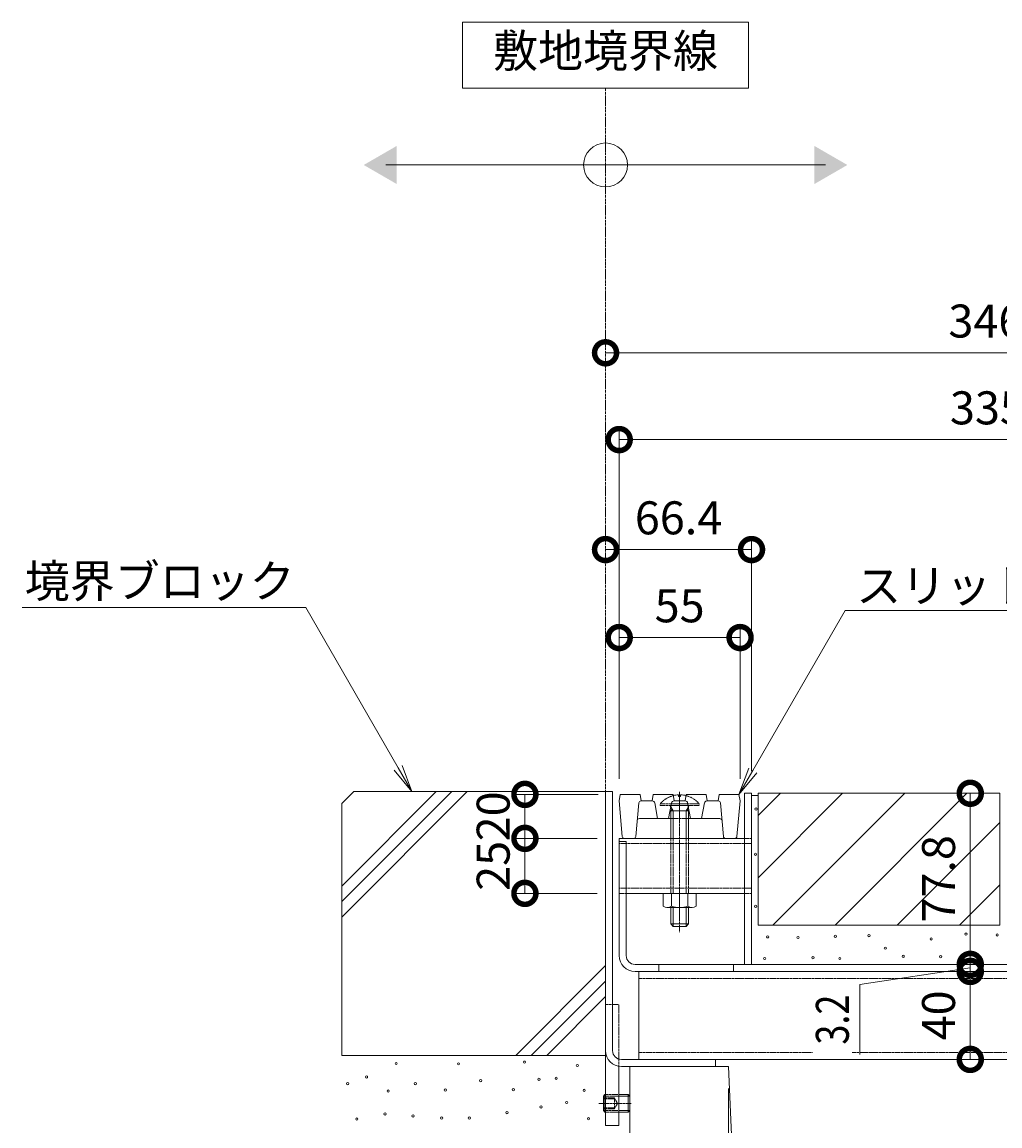
# Model space of a CAD drawing. Extents: x 633 to 3613, y 373 to 2145.
# Drawn here: x 2717 to 3162, y 725 to 1227 of the extents above; entities that cross this region are included whole.
import ezdxf
from ezdxf import colors
from ezdxf.entities.mleader import LeaderData, LeaderLine
from ezdxf.math import Vec2, Vec3

# ---------------------------------------------------------------- set-up
doc = ezdxf.new("R2010")
doc.units = 0
doc.header["$LTSCALE"] = 0.2
for name, pattern in [('2点鎖線（断面）', [6.773333, 3.386667, -0.846667, 0.423333, -0.846667, 0.423333, -0.846667]), ('中心線（短）', [6.773333, 4.233333, -0.846667, 0.846667, -0.846667]), ('点線（標準）', [1.693333, 0.846667, -0.846667])]:
    doc.linetypes.add(name, pattern=pattern)
doc.layers.get('0').update_dxf_attribs({"lineweight": 9})
doc.layers.get('Defpoints').update_dxf_attribs({"lineweight": 9})
for name, color, linetype, lineweight in [('アンカー', 7, 'Continuous', 9), ('スリット蓋', 3, 'Continuous', 9), ('トラス小ねじ', 7, 'Continuous', 9), ('モルタル', 7, 'Continuous', 9), ('六角穴付止めねじ', 2, 'Continuous', 9), ('受枠', 7, 'Continuous', 9), ('寸法', 7, 'Continuous', 9), ('引出線', 7, 'Continuous', 9), ('敷地境界線', 7, 'Continuous', 9), ('舗装材', 2, 'Continuous', 9), ('蓋本体', 7, 'Continuous', 9), ('角パイプ（蓋受け）', 7, 'Continuous', 9), ('角パイプ（補強梁）', 7, 'Continuous', 9), ('躯体', 2, 'Continuous', 9), ('Ｕ字溝', 6, 'Continuous', 9)]:
    doc.layers.add(name, color=color, linetype=linetype, lineweight=lineweight)
doc.styles.add('(K)MSゴシック', font='txt')
doc.styles.add('文字_異尺度_H3.0', font='txt', dxfattribs={"height": 3})
doc.dimstyles.new('KAD-1', dxfattribs={"dimtxt": 3, "dimasz": 4, "dimexe": 1, "dimexo": 2, "dimgap": 1, "dimtad": 1, "dimdec": 1, "dimdsep": 46, "dimtxsty": '(K)MSゴシック', "dimblk": 'DOTSMALL', "dimcen": 0, "dimclrd": 7, "dimclre": 256, "dimclrt": 2, "dimadec": 0, "dimazin": 0, "dimtfac": 1, "dimtdec": 1, "dimtmove": 0, "dimatfit": 3, "dimldrblk": 'DOTSMALL', "dimfxl": 1, "dimtfill": 1, "dimlwd": -1, "dimlwe": -1, "dimarcsym": 0})

# ---------------------------------------------------------------- blocks, each defined once
blk = doc.blocks.new('_Open')
at = {"color": 0, "linetype": 'ByBlock', "lineweight": -2}
for p, q in [((-1, 0.167), (0, 0)), ((-1, -0.167), (0, 0)), ((0, 0), (-1, 0))]:
    blk.add_line(p, q, dxfattribs=at)
blk = doc.blocks.new('_DotSmall')
at = {"color": 0, "linetype": 'ByBlock', "const_width": 0.5}
blk.add_lwpolyline([(-0.0625, 0, 1), (0.0625, 0, 1)], format="xyb", close=True, dxfattribs=at)
blk = doc.blocks.new('*D10')
at = {"layer": 'Defpoints', "color": 0, "linetype": 'Continuous', "lineweight": 9, "transparency": 16777216}
for p in [(2982.45, 1076.18), (3328.45, 1076.18), (3328.45, 876.71)]:
    blk.add_point(p, dxfattribs=at)
at = {"layer": '寸法', "transparency": 16777216}
for p, q in [((2982.45, 1086.18), (2982.45, 1081.18)), ((3328.45, 886.71), (3328.45, 1081.18))]:
    blk.add_line(p, q, dxfattribs=at)
at = {"layer": '寸法', "color": 7, "transparency": 16777216}
blk.add_line((2982.45, 1076.18), (3328.45, 1076.18), dxfattribs=at)
at = {"layer": '寸法', "color": 7, "linetype": 'Continuous', "transparency": 16777216, "xscale": 20, "yscale": 20, "zscale": 20, "rotation": 180}
blk.add_blockref('_DotSmall', (2982.45, 1076.18), dxfattribs=at)
at = {"layer": '寸法', "color": 7, "linetype": 'Continuous', "transparency": 16777216, "xscale": 20, "yscale": 20, "zscale": 20}
blk.add_blockref('_DotSmall', (3328.45, 1076.18), dxfattribs=at)
at = {"layer": '寸法', "color": 2, "linetype": 'Continuous', "lineweight": 9, "transparency": 16777216, "insert": (3155.45, 1088.68), "char_height": 15, "attachment_point": 5, "style": '(K)MSゴシック', "bg_fill": 3, "box_fill_scale": 1.1, "bg_fill_color": 256, "bg_fill_true_color": 13158600, "bg_fill_transparency": 0}
blk.add_mtext('346', dxfattribs=at)
blk = doc.blocks.new('*D11')
at = {"layer": 'Defpoints', "color": 0, "linetype": 'Continuous', "lineweight": 9, "transparency": 16777216}
for p in [(3323.65, 1036.71), (3323.65, 875.91), (2988.65, 872.41)]:
    blk.add_point(p, dxfattribs=at)
at = {"layer": '寸法', "transparency": 16777216}
for p, q in [((2988.65, 882.41), (2988.65, 1041.71)), ((3323.65, 885.91), (3323.65, 1041.71))]:
    blk.add_line(p, q, dxfattribs=at)
at = {"layer": '寸法', "color": 7, "transparency": 16777216}
blk.add_line((2988.65, 1036.71), (3323.65, 1036.71), dxfattribs=at)
at = {"layer": '寸法', "color": 7, "linetype": 'Continuous', "transparency": 16777216, "xscale": 20, "yscale": 20, "zscale": 20, "rotation": 180}
blk.add_blockref('_DotSmall', (2988.65, 1036.71), dxfattribs=at)
at = {"layer": '寸法', "color": 7, "linetype": 'Continuous', "transparency": 16777216, "xscale": 20, "yscale": 20, "zscale": 20}
blk.add_blockref('_DotSmall', (3323.65, 1036.71), dxfattribs=at)
at = {"layer": '寸法', "color": 2, "linetype": 'Continuous', "lineweight": 9, "transparency": 16777216, "insert": (3156.15, 1049.21), "char_height": 15, "attachment_point": 5, "style": '(K)MSゴシック', "bg_fill": 3, "box_fill_scale": 1.1, "bg_fill_color": 256, "bg_fill_true_color": 13158600, "bg_fill_transparency": 0}
blk.add_mtext('335', dxfattribs=at)
blk = doc.blocks.new('*D12')
at = {"layer": 'Defpoints', "color": 0, "linetype": 'Continuous', "lineweight": 9, "transparency": 16777216}
for p in [(2982.45, 986.71), (3048.85, 986.71), (3048.85, 875.91)]:
    blk.add_point(p, dxfattribs=at)
at = {"layer": '寸法', "transparency": 16777216}
for p, q in [((2982.45, 996.71), (2982.45, 991.71)), ((3048.85, 885.91), (3048.85, 991.71))]:
    blk.add_line(p, q, dxfattribs=at)
at = {"layer": '寸法', "color": 7, "transparency": 16777216}
blk.add_line((2982.45, 986.71), (3048.85, 986.71), dxfattribs=at)
at = {"layer": '寸法', "color": 7, "linetype": 'Continuous', "transparency": 16777216, "xscale": 20, "yscale": 20, "zscale": 20, "rotation": 180}
blk.add_blockref('_DotSmall', (2982.45, 986.71), dxfattribs=at)
at = {"layer": '寸法', "color": 7, "linetype": 'Continuous', "transparency": 16777216, "xscale": 20, "yscale": 20, "zscale": 20}
blk.add_blockref('_DotSmall', (3048.85, 986.71), dxfattribs=at)
at = {"layer": '寸法', "color": 2, "linetype": 'Continuous', "lineweight": 9, "transparency": 16777216, "insert": (3015.65, 999.21), "char_height": 15, "attachment_point": 5, "style": '(K)MSゴシック', "bg_fill": 3, "box_fill_scale": 1.1, "bg_fill_color": 256, "bg_fill_true_color": 13158600, "bg_fill_transparency": 0}
blk.add_mtext('66.4', dxfattribs=at)
blk = doc.blocks.new('*D13')
at = {"layer": 'Defpoints', "color": 0, "linetype": 'Continuous', "lineweight": 9, "transparency": 16777216}
for p in [(3043.65, 946.71), (2988.65, 872.41), (3043.65, 872.41)]:
    blk.add_point(p, dxfattribs=at)
at = {"layer": '寸法', "transparency": 16777216}
for p, q in [((2988.65, 882.41), (2988.65, 951.71)), ((3043.65, 882.41), (3043.65, 951.71))]:
    blk.add_line(p, q, dxfattribs=at)
at = {"layer": '寸法', "color": 7, "transparency": 16777216}
blk.add_line((2988.65, 946.71), (3043.65, 946.71), dxfattribs=at)
at = {"layer": '寸法', "color": 7, "linetype": 'Continuous', "transparency": 16777216, "xscale": 20, "yscale": 20, "zscale": 20, "rotation": 180}
blk.add_blockref('_DotSmall', (2988.65, 946.71), dxfattribs=at)
at = {"layer": '寸法', "color": 7, "linetype": 'Continuous', "transparency": 16777216, "xscale": 20, "yscale": 20, "zscale": 20}
blk.add_blockref('_DotSmall', (3043.65, 946.71), dxfattribs=at)
at = {"layer": '寸法', "color": 2, "linetype": 'Continuous', "lineweight": 9, "transparency": 16777216, "insert": (3016.15, 959.21), "char_height": 15, "attachment_point": 5, "style": '(K)MSゴシック', "bg_fill": 3, "box_fill_scale": 1.1, "bg_fill_color": 256, "bg_fill_true_color": 13158600, "bg_fill_transparency": 0}
blk.add_mtext('55', dxfattribs=at)
blk = doc.blocks.new('*D14')
at = {"layer": 'Defpoints', "color": 0, "linetype": 'Continuous', "lineweight": 9, "transparency": 16777216}
for p in [(2945.77, 855.41), (2988.65, 855.41), (2988.65, 830.41)]:
    blk.add_point(p, dxfattribs=at)
at = {"layer": '寸法', "transparency": 16777216}
for p, q in [((2978.65, 855.41), (2940.77, 855.41)), ((2978.65, 830.41), (2940.77, 830.41))]:
    blk.add_line(p, q, dxfattribs=at)
at = {"layer": '寸法', "color": 7, "transparency": 16777216}
blk.add_line((2945.77, 830.41), (2945.77, 855.41), dxfattribs=at)
at = {"layer": '寸法', "color": 2, "linetype": 'Continuous', "lineweight": 9, "transparency": 16777216, "insert": (2933.27, 842.91), "char_height": 15, "attachment_point": 5, "rotation": 90, "style": '(K)MSゴシック', "bg_fill": 3, "box_fill_scale": 1.1, "bg_fill_color": 256, "bg_fill_true_color": 13158600, "bg_fill_transparency": 0}
blk.add_mtext('25', dxfattribs=at)
at = {"layer": '寸法', "color": 7, "linetype": 'Continuous', "transparency": 16777216, "xscale": 20, "yscale": 20, "zscale": 20}
for p, rotation in [((2945.77, 855.41), 90), ((2945.77, 830.41), 270)]:
    blk.add_blockref('_DotSmall', p, dxfattribs=dict(at, rotation=rotation))
blk = doc.blocks.new('*D15')
at = {"layer": 'Defpoints', "color": 0, "linetype": 'Continuous', "lineweight": 9, "transparency": 16777216}
for p in [(2945.77, 875.41), (2989.15, 875.41), (2988.65, 855.41)]:
    blk.add_point(p, dxfattribs=at)
at = {"layer": '寸法', "transparency": 16777216}
for p, q in [((2979.15, 875.41), (2940.77, 875.41)), ((2978.65, 855.41), (2940.77, 855.41))]:
    blk.add_line(p, q, dxfattribs=at)
at = {"layer": '寸法', "color": 7, "transparency": 16777216}
blk.add_line((2945.77, 855.41), (2945.77, 875.41), dxfattribs=at)
at = {"layer": '寸法', "color": 2, "linetype": 'Continuous', "lineweight": 9, "transparency": 16777216, "insert": (2933.27, 865.41), "char_height": 15, "attachment_point": 5, "rotation": 90, "style": '(K)MSゴシック', "bg_fill": 3, "box_fill_scale": 1.1, "bg_fill_color": 256, "bg_fill_true_color": 13158600, "bg_fill_transparency": 0}
blk.add_mtext('20', dxfattribs=at)
at = {"layer": '寸法', "color": 7, "linetype": 'Continuous', "transparency": 16777216, "xscale": 20, "yscale": 20, "zscale": 20}
for p, rotation in [((2945.77, 875.41), 90), ((2945.77, 855.41), 270)]:
    blk.add_blockref('_DotSmall', p, dxfattribs=dict(at, rotation=rotation))
blk = doc.blocks.new('*D18')
at = {"layer": 'Defpoints', "color": 0, "linetype": 'Continuous', "lineweight": 9, "transparency": 16777216}
for p in [(3148.36, 794.91), (3148.36, 794.91), (3148.36, 754.91)]:
    blk.add_point(p, dxfattribs=at)
at = {"layer": '寸法', "color": 7, "transparency": 16777216}
blk.add_line((3148.36, 754.91), (3148.36, 794.91), dxfattribs=at)
at = {"layer": '寸法', "transparency": 16777216}
for p, q in [((3158.36, 794.91), (3153.36, 794.91)), ((3158.36, 754.91), (3153.36, 754.91))]:
    blk.add_line(p, q, dxfattribs=at)
at = {"layer": '寸法', "color": 7, "linetype": 'Continuous', "transparency": 16777216, "xscale": 20, "yscale": 20, "zscale": 20}
for p, rotation in [((3148.36, 794.91), 90), ((3148.36, 754.91), 270)]:
    blk.add_blockref('_DotSmall', p, dxfattribs=dict(at, rotation=rotation))
at = {"layer": '寸法', "color": 2, "linetype": 'Continuous', "lineweight": 9, "transparency": 16777216, "insert": (3135.86, 774.91), "char_height": 15, "attachment_point": 5, "rotation": 90, "style": '(K)MSゴシック', "bg_fill": 3, "box_fill_scale": 1.1, "bg_fill_color": 256, "bg_fill_true_color": 13158600, "bg_fill_transparency": 0}
blk.add_mtext('40', dxfattribs=at)
blk = doc.blocks.new('*D19')
at = {"layer": 'Defpoints', "color": 0, "linetype": 'Continuous', "lineweight": 9, "transparency": 16777216}
for p in [(3148.36, 798.11), (3156.15, 798.11), (3148.36, 794.91)]:
    blk.add_point(p, dxfattribs=at)
at = {"layer": '寸法', "color": 7, "transparency": 16777216}
for p, q in [((3148.36, 798.11), (3148.36, 818.11)), ((3148.36, 794.91), (3148.36, 798.11)), ((3148.36, 794.91), (3148.36, 798.11)), ((3148.36, 796.51), (3098.12, 788.95)), ((3148.36, 794.91), (3148.36, 774.91)), ((3098.12, 788.95), (3098.12, 757.08))]:
    blk.add_line(p, q, dxfattribs=at)
at = {"layer": '寸法', "transparency": 16777216}
for p, q in [((3146.15, 798.11), (3143.36, 798.11)), ((3158.36, 794.91), (3153.36, 794.91))]:
    blk.add_line(p, q, dxfattribs=at)
at = {"layer": '寸法', "color": 7, "linetype": 'Continuous', "transparency": 16777216, "xscale": 20, "yscale": 20, "zscale": 20}
for p, rotation in [((3148.36, 798.11), 270), ((3148.36, 794.91), 90)]:
    blk.add_blockref('_DotSmall', p, dxfattribs=dict(at, rotation=rotation))
at = {"layer": '寸法', "color": 2, "linetype": 'Continuous', "lineweight": 9, "transparency": 16777216, "insert": (3085.62, 773.01), "char_height": 15, "attachment_point": 5, "rotation": 90, "style": '(K)MSゴシック', "bg_fill": 3, "box_fill_scale": 1.1, "bg_fill_color": 256, "bg_fill_true_color": 13158600, "bg_fill_transparency": 0}
blk.add_mtext('{\\W0.8;3.2}', dxfattribs=at)
blk = doc.blocks.new('*D20')
at = {"layer": 'Defpoints', "color": 0, "linetype": 'Continuous', "lineweight": 9, "transparency": 16777216}
for p in [(3148.36, 875.91), (3161.85, 875.91), (3156.15, 798.11)]:
    blk.add_point(p, dxfattribs=at)
at = {"layer": '寸法', "transparency": 16777216}
for p, q in [((3151.85, 875.91), (3143.36, 875.91)), ((3146.15, 798.11), (3143.36, 798.11))]:
    blk.add_line(p, q, dxfattribs=at)
at = {"layer": '寸法', "color": 7, "transparency": 16777216}
blk.add_line((3148.36, 798.11), (3148.36, 875.91), dxfattribs=at)
at = {"layer": '寸法', "color": 7, "linetype": 'Continuous', "transparency": 16777216, "xscale": 20, "yscale": 20, "zscale": 20}
for p, rotation in [((3148.36, 875.91), 90), ((3148.36, 798.11), 270)]:
    blk.add_blockref('_DotSmall', p, dxfattribs=dict(at, rotation=rotation))
at = {"layer": '寸法', "color": 2, "linetype": 'Continuous', "lineweight": 9, "transparency": 16777216, "insert": (3135.86, 837.01), "char_height": 15, "attachment_point": 5, "rotation": 90, "style": '(K)MSゴシック', "bg_fill": 3, "box_fill_scale": 1.1, "bg_fill_color": 256, "bg_fill_true_color": 13158600, "bg_fill_transparency": 0}
blk.add_mtext('77.8', dxfattribs=at)
blk = doc.blocks.new('*D21')
at = {"layer": 'Defpoints', "color": 0, "linetype": 'Continuous', "lineweight": 9, "transparency": 16777216}
for p in [(2982.45, 724.91), (2993.45, 619.64), (2993.45, 619.64)]:
    blk.add_point(p, dxfattribs=at)
at = {"layer": '寸法', "transparency": 16777216}
for p, q in [((2982.45, 714.91), (2982.45, 614.64)), ((2993.45, 629.64), (2993.45, 624.64))]:
    blk.add_line(p, q, dxfattribs=at)
at = {"layer": '寸法', "color": 7, "transparency": 16777216}
blk.add_line((2982.45, 619.64), (2993.45, 619.64), dxfattribs=at)
at = {"layer": '寸法', "color": 7, "linetype": 'Continuous', "transparency": 16777216, "xscale": 20, "yscale": 20, "zscale": 20}
blk.add_blockref('_DotSmall', (2993.45, 619.64), dxfattribs=at)
at = {"layer": '寸法', "color": 2, "linetype": 'Continuous', "lineweight": 9, "transparency": 16777216, "insert": (2968.34, 632.14), "char_height": 15, "attachment_point": 5, "style": '(K)MSゴシック', "bg_fill": 3, "box_fill_scale": 1.1, "bg_fill_color": 256, "bg_fill_true_color": 13158600, "bg_fill_transparency": 0}
blk.add_mtext('11', dxfattribs=at)
at = {"layer": '寸法', "color": 7, "linetype": 'Continuous', "transparency": 16777216, "xscale": 20, "yscale": 20, "zscale": 20, "rotation": 180}
blk.add_blockref('_DotSmall', (2982.45, 619.64), dxfattribs=at)
blk = doc.blocks.new('*D22')
at = {"layer": 'Defpoints', "color": 0, "linetype": 'Continuous', "lineweight": 9, "transparency": 16777216}
for p in [(3038.45, 751.71), (3278.45, 751.71), (3278.45, 619.64)]:
    blk.add_point(p, dxfattribs=at)
at = {"layer": '寸法', "transparency": 16777216}
for p, q in [((3038.45, 741.71), (3038.45, 614.64)), ((3278.45, 741.71), (3278.45, 614.64))]:
    blk.add_line(p, q, dxfattribs=at)
at = {"layer": '寸法', "color": 7, "transparency": 16777216}
blk.add_line((3038.45, 619.64), (3278.45, 619.64), dxfattribs=at)
at = {"layer": '寸法', "color": 7, "linetype": 'Continuous', "transparency": 16777216, "xscale": 20, "yscale": 20, "zscale": 20, "rotation": 180}
blk.add_blockref('_DotSmall', (3038.45, 619.64), dxfattribs=at)
at = {"layer": '寸法', "color": 7, "linetype": 'Continuous', "transparency": 16777216, "xscale": 20, "yscale": 20, "zscale": 20}
blk.add_blockref('_DotSmall', (3278.45, 619.64), dxfattribs=at)
at = {"layer": '寸法', "color": 2, "linetype": 'Continuous', "lineweight": 9, "transparency": 16777216, "insert": (3158.45, 645.37), "char_height": 15, "attachment_point": 5, "style": '(K)MSゴシック', "bg_fill": 3, "box_fill_scale": 1.1, "bg_fill_color": 256, "bg_fill_true_color": 13158600, "bg_fill_transparency": 0}
blk.add_mtext('みぞ幅\\P240', dxfattribs=at)

msp = doc.modelspace()

# ---------------------------------------------------------------- linework, layer by layer
at = {"layer": 'アンカー', "color": 7, "linetype": 'Continuous', "lineweight": 9}
for p, q in [((2982.45, 724.91), (2982.45, 779.91)), ((2988.45, 724.91), (2988.45, 751.82)), ((2982.45, 724.91), (2988.45, 724.91))]:
    msp.add_line(p, q, dxfattribs=at)
at = {"layer": 'アンカー', "color": 7, "linetype": '点線（標準）', "lineweight": 9}
for p, q in [((2988.45, 779.91), (2982.45, 779.91)), ((2988.45, 751.82), (2988.45, 779.91))]:
    msp.add_line(p, q, dxfattribs=at)
at = {"layer": 'スリット蓋', "color": 3, "linetype": 'Continuous', "lineweight": 9}
for p, q in [((2988.65, 872.41), (2989.15, 875.41)), ((2989.15, 875.41), (2998.15, 875.41)), ((2998.65, 872.41), (2998.15, 875.41)), ((3003.65, 872.41), (3004.15, 875.41)), ((3004.15, 875.41), (3013.15, 875.41)), ((3013.65, 872.41), (3013.15, 875.41)), ((3018.65, 872.41), (3019.15, 875.41)), ((3019.15, 875.41), (3028.15, 875.41)), ((3028.65, 872.41), (3028.15, 875.41)), ((3033.65, 872.41), (3034.15, 875.41)), ((3034.15, 875.41), (3043.15, 875.41)), ((3043.65, 872.41), (3043.15, 875.41)), ((2990.07, 856.33), (2988.65, 872.41)), ((2997.57, 871.5), (2996.23, 856.33)), ((2998.56, 872.41), (3003.82, 872.41)), ((3004.8, 871.6), (3006.15, 864.41)), ((3012.5, 871.6), (3011.15, 864.41)), ((3013.48, 872.41), (3018.82, 872.41)), ((3019.8, 871.6), (3021.15, 864.41)), ((3027.5, 871.6), (3026.15, 864.41)), ((3033.73, 872.41), (3028.48, 872.41)), ((3034.73, 871.5), (3036.07, 856.33)), ((3042.23, 856.33), (3043.65, 872.41)), ((2997.86, 864.41), (3012.15, 864.41)), ((3020.15, 864.41), (3034.44, 864.41)), ((2995.23, 855.41), (2991.06, 855.41)), ((3037.06, 855.41), (3041.23, 855.41))]:
    msp.add_line(p, q, dxfattribs=at)
at = {"layer": 'スリット蓋', "color": 3, "linetype": '点線（標準）', "lineweight": 9}
msp.add_line((3012.15, 864.41), (3020.15, 864.41), dxfattribs=at)
at = {"layer": 'スリット蓋', "color": 3, "linetype": 'Continuous', "lineweight": 9}
for centre, start, end in [((2998.56, 871.41), 90, 174.9575), ((3003.82, 871.41), 10.6197, 90), ((3013.48, 871.41), 90, 169.3803), ((3018.82, 871.41), 10.6197, 90), ((3028.48, 871.41), 90, 169.3803), ((3033.73, 871.41), 5.0425, 90), ((2997.86, 863.41), 90, 174.9575), ((3034.44, 863.41), 5.0425, 90), ((2991.06, 856.41), 185.0425, 270), ((2995.23, 856.41), 270, 354.9575), ((3037.06, 856.41), 185.0425, 270), ((3041.23, 856.41), 270, 354.9575)]:
    msp.add_arc(centre, 1, start, end, dxfattribs=at)
at = {"layer": 'トラス小ねじ', "color": 6, "linetype": 'Continuous', "lineweight": 5}
for p, q in [((3015.69, 875.21), (3015.69, 874.41)), ((3015.69, 874.41), (3016.61, 874.41)), ((3016.61, 875.21), (3016.61, 874.41)), ((3013.25, 867.91), (3012.15, 869.78)), ((3012.15, 867.91), (3012.69, 868.86)), ((3012.4, 871.11), (3019.89, 871.11)), ((3019.05, 867.91), (3020.14, 869.78)), ((3020.15, 867.91), (3019.6, 868.86)), ((3020.15, 867.91), (3012.15, 867.91)), ((3012.15, 867.91), (3012.15, 855.41)), ((3013.25, 867.91), (3013.25, 855.41)), ((3019.05, 867.91), (3019.05, 855.41)), ((3020.15, 867.91), (3020.15, 855.41)), ((3012.15, 823.91), (3012.15, 816.51)), ((3013.25, 823.91), (3013.25, 815.41)), ((3019.05, 823.91), (3019.05, 815.41)), ((3020.15, 823.91), (3020.15, 816.51)), ((3013.25, 815.41), (3012.15, 816.51)), ((3020.15, 816.51), (3012.16, 816.51)), ((3013.25, 815.41), (3019.05, 815.41)), ((3019.05, 815.41), (3020.15, 816.51))]:
    msp.add_line(p, q, dxfattribs=at)
at = {"layer": 'トラス小ねじ', "color": 7, "linetype": '中心線（短）', "lineweight": 9}
msp.add_line((3016.15, 876.64), (3016.15, 812.83), dxfattribs=at)
at = {"layer": 'トラス小ねじ', "color": 6, "linetype": '点線（標準）', "lineweight": 5}
for p, q in [((3007.25, 871.11), (3012.4, 871.11)), ((3007.25, 870.41), (3007.25, 871.11)), ((3012.15, 869.78), (3011.78, 870.41)), ((3019.89, 871.11), (3025.05, 871.11)), ((3020.14, 869.78), (3020.52, 870.41)), ((3025.05, 870.41), (3025.05, 871.11)), ((3012.15, 855.41), (3012.15, 830.41)), ((3013.25, 855.41), (3013.25, 830.41)), ((3019.05, 855.41), (3019.05, 830.41)), ((3020.15, 855.41), (3020.15, 830.41))]:
    msp.add_line(p, q, dxfattribs=at)
at = {"layer": 'トラス小ねじ', "color": 2, "linetype": 'Continuous', "lineweight": 9}
for p, q in [((3008.65, 830.41), (3023.65, 830.41)), ((3008.65, 824.64), (3008.65, 830.41)), ((3012.4, 824.64), (3012.4, 830.41)), ((3019.9, 824.64), (3019.9, 830.41)), ((3023.65, 824.64), (3023.65, 830.41)), ((3010.4, 823.91), (3021.9, 823.91))]:
    msp.add_line(p, q, dxfattribs=at)
at = {"layer": 'トラス小ねじ', "color": 6, "linetype": '点線（標準）', "lineweight": 5}
for start, end in [(104.3793, 139.5244), (40.4755, 75.6206)]:
    msp.add_arc((3016.15, 863.51), 11.7, start, end, dxfattribs=at)
at = {"layer": 'トラス小ねじ', "color": 6, "linetype": 'Continuous', "lineweight": 5}
for start, end in [(92.2612, 104.3793), (75.6206, 87.7388)]:
    msp.add_arc((3016.15, 863.51), 11.7, start, end, dxfattribs=at)
at = {"layer": 'トラス小ねじ', "color": 2, "linetype": 'Continuous', "lineweight": 9}
for centre, radius, start, end in [((3010.53, 826.71), 2.8, 227.9254, 312.0744), ((3016.15, 834), 10.09, 248.1979, 291.8021), ((3021.77, 826.71), 2.8, 227.9257, 312.0743)]:
    msp.add_arc(centre, radius, start, end, dxfattribs=at)
at = {"layer": 'モルタル', "linetype": 'Continuous', "lineweight": 9}
for centre in [(3050.89, 868.74), (3050.68, 848.17), (3050.78, 824.53), (3056.22, 810.61), (3070.03, 810.32), (3086.97, 810.89), (3102.27, 811.17), (3130.59, 809.68), (3146.38, 811.88), (3160.6, 811.49), (3109.73, 805.47), (3054.87, 800.78), (3076.79, 801.16), (3089.02, 800.78), (3117.86, 801.73), (3134.86, 801.62), (3146.07, 802.47), (2887.22, 753.07), (2915.56, 752.92), (2945.58, 753.68), (2969.64, 752.15), (2865.16, 743.88), (2873.74, 746.94), (2895.95, 743.88), (2925.67, 745.26), (2952.17, 745.87), (2959.98, 746.33), (2883.54, 740.51), (2909.58, 740.97), (2940.53, 741.12), (2972.7, 740.82), (2953.09, 733.31), (2964.73, 735.3), (2869.29, 727.8), (2882.16, 730.1), (2894.88, 729.18), (2907.9, 728.26), (2920.46, 728.26), (2937.62, 730.71), (2974.69, 727.95)]:
    msp.add_circle(centre, 0.5, dxfattribs=at)
at = {"layer": '六角穴付止めねじ', "color": 2, "linetype": 'Continuous', "lineweight": 9}
for p, q in [((2982.15, 738.91), (2981.45, 738.21)), ((2981.45, 738.21), (2981.45, 731.61)), ((2982.45, 738.21), (2981.45, 738.21)), ((2982.15, 738.91), (2982.15, 730.91)), ((2982.45, 738.91), (2982.15, 738.91)), ((2988.45, 738.91), (2992.75, 738.91)), ((2993.45, 738.21), (2988.45, 738.21)), ((2993.45, 738.21), (2992.75, 738.91)), ((2992.75, 738.91), (2992.75, 730.91)), ((2993.45, 738.21), (2993.45, 731.61)), ((2982.45, 731.61), (2981.45, 731.61)), ((2982.15, 730.91), (2981.45, 731.61)), ((2982.15, 730.91), (2982.45, 730.91)), ((2993.45, 731.61), (2988.45, 731.61)), ((2988.45, 730.91), (2992.75, 730.91)), ((2992.75, 730.91), (2993.45, 731.61))]:
    msp.add_line(p, q, dxfattribs=at)
at = {"layer": '六角穴付止めねじ', "color": 2, "linetype": '点線（標準）', "lineweight": 9}
for p, q in [((2988.45, 738.91), (2982.45, 738.91)), ((2982.45, 738.21), (2988.45, 738.21)), ((2986.45, 737.41), (2981.45, 737.41)), ((2986.45, 736.91), (2981.45, 736.91)), ((2986.45, 732.91), (2981.45, 732.91)), ((2986.45, 737.41), (2987.89, 734.91)), ((2986.45, 737.41), (2986.45, 732.41)), ((2986.45, 732.41), (2987.89, 734.91)), ((2986.45, 732.41), (2981.45, 732.41)), ((2988.45, 731.61), (2982.45, 731.61)), ((2982.45, 730.91), (2988.45, 730.91))]:
    msp.add_line(p, q, dxfattribs=at)
at = {"layer": '六角穴付止めねじ', "color": 7, "linetype": '中心線（短）', "lineweight": 9}
msp.add_line((2979.41, 734.91), (2994.17, 734.91), dxfattribs=at)
at = {"layer": '受枠', "color": 7, "linetype": 'Continuous', "lineweight": 9}
for p, q in [((2982.45, 876.71), (2985.65, 876.71)), ((2982.45, 758.91), (2982.45, 876.71)), ((2985.65, 758.91), (2985.65, 876.71)), ((2989.69, 754.91), (3032.45, 754.91)), ((3032.45, 754.91), (3032.45, 751.71)), ((2989.69, 751.71), (3032.45, 751.71))]:
    msp.add_line(p, q, dxfattribs=at)
for centre, radius in [((2989.69, 758.95), 7.24), ((2989.65, 758.91), 4)]:
    msp.add_arc(centre, radius, 180, 270, dxfattribs=at)
at = {"layer": '敷地境界線', "color": 7, "linetype": 'Continuous', "lineweight": 9}
for p, q in [((3047.45, 1226.55), (2917.45, 1226.55)), ((2917.45, 1226.55), (2917.45, 1196.55)), ((3047.45, 1196.55), (3047.45, 1226.55)), ((2917.45, 1196.55), (3047.45, 1196.55)), ((2882.45, 1161.58), (3082.45, 1161.58))]:
    msp.add_line(p, q, dxfattribs=at)
at = {"layer": '敷地境界線', "color": 2, "linetype": '2点鎖線（断面）', "lineweight": 9}
msp.add_line((2982.45, 876.71), (2982.45, 1196.55), dxfattribs=at)
at = {"layer": '敷地境界線', "color": 7, "linetype": 'Continuous', "lineweight": 9}
msp.add_circle((2982.45, 1161.58), 10, dxfattribs=at)
for points in [[(2887.45, 1170.24), (2887.45, 1170.24), (2887.45, 1152.92), (2872.45, 1161.58)], [(3077.45, 1170.24), (3077.45, 1170.24), (3077.45, 1152.92), (3092.45, 1161.58)]]:
    msp.add_solid(points, dxfattribs=at)
at = {"layer": '舗装材', "color": 2, "linetype": 'Continuous', "lineweight": 9}
for p, q in [((3051.85, 874.91), (3048.85, 874.91)), ((3161.85, 875.91), (3051.85, 875.91)), ((3051.85, 865.77), (3062, 875.91)), ((3051.85, 837.48), (3090.28, 875.91)), ((3051.85, 875.91), (3051.85, 815.91)), ((3058.56, 815.91), (3118.56, 875.91)), ((3146.85, 875.91), (3086.85, 815.91)), ((3161.85, 875.91), (3161.85, 815.91)), ((3161.85, 862.63), (3115.13, 815.91)), ((3143.42, 815.91), (3161.85, 834.35)), ((3161.85, 815.91), (3051.85, 815.91))]:
    msp.add_line(p, q, dxfattribs=at)
at = {"layer": '蓋本体', "color": 7, "linetype": 'Continuous', "lineweight": 9}
for p, q in [((3045.65, 798.11), (3045.65, 875.91)), ((3045.65, 875.91), (3048.85, 875.91)), ((3048.85, 798.11), (3048.85, 875.91)), ((2988.65, 802.11), (2988.65, 853.91)), ((2988.65, 853.91), (2991.85, 853.91)), ((2991.85, 802.11), (2991.85, 853.91)), ((3316.45, 798.11), (2995.85, 798.11)), ((3006.65, 798.11), (3006.65, 794.91)), ((3040.65, 798.11), (3040.65, 794.91)), ((3316.45, 794.91), (2995.85, 794.91))]:
    msp.add_line(p, q, dxfattribs=at)
for radius in [7.2, 4]:
    msp.add_arc((2995.85, 802.11), radius, 180, 270, dxfattribs=at)
at = {"layer": '角パイプ（蓋受け）', "color": 7, "linetype": 'Continuous', "lineweight": 9}
for p, q in [((2988.65, 855.41), (3045.65, 855.41)), ((2988.65, 830.41), (2988.65, 855.41)), ((3048.85, 830.41), (3048.85, 855.41)), ((2991.85, 830.41), (3045.65, 830.41))]:
    msp.add_line(p, q, dxfattribs=at)
at = {"layer": '角パイプ（蓋受け）', "color": 7, "linetype": '点線（標準）', "lineweight": 9}
for p, q in [((3045.65, 855.41), (3048.85, 855.41)), ((2988.65, 853.11), (3048.85, 853.11)), ((2988.65, 832.71), (3048.85, 832.71)), ((2991.85, 830.41), (2988.65, 830.41)), ((3045.65, 830.41), (3048.85, 830.41))]:
    msp.add_line(p, q, dxfattribs=at)
at = {"layer": '角パイプ（補強梁）', "color": 7, "linetype": 'Continuous', "lineweight": 9}
for p, q in [((2997.65, 794.91), (2997.65, 754.91)), ((2997.65, 794.91), (3314.65, 794.91)), ((2997.65, 754.91), (3314.65, 754.91))]:
    msp.add_line(p, q, dxfattribs=at)
at = {"layer": '角パイプ（補強梁）', "color": 7, "linetype": '点線（標準）', "lineweight": 9}
for p, q in [((2997.65, 791.71), (3314.65, 791.71)), ((2997.65, 758.11), (3314.65, 758.11))]:
    msp.add_line(p, q, dxfattribs=at)
at = {"layer": '躯体', "color": 2, "linetype": 'Continuous', "lineweight": 9}
for p, q in [((2862.45, 871.25), (2867.91, 876.71)), ((2862.45, 833.74), (2905.43, 876.71)), ((2862.45, 826.67), (2912.5, 876.71)), ((2862.45, 819.59), (2919.57, 876.71)), ((2982.45, 876.71), (2867.91, 876.71)), ((2982.45, 756.71), (2982.45, 876.71)), ((2862.45, 871.25), (2862.45, 756.71)), ((2982.45, 797.59), (2941.58, 756.71)), ((2982.45, 790.52), (2948.65, 756.71)), ((2982.45, 783.44), (2955.72, 756.71)), ((2862.45, 756.71), (2982.45, 756.71))]:
    msp.add_line(p, q, dxfattribs=at)
at = {"layer": 'Ｕ字溝', "color": 6, "linetype": 'Continuous', "lineweight": 5}
for p, q in [((3038.45, 751.71), (2993.45, 751.71)), ((2993.45, 506.71), (2993.45, 751.71)), ((3046.45, 559.63), (3038.45, 751.71))]:
    msp.add_line(p, q, dxfattribs=at)

# ---------------------------------------------------------------- texts
at = {"layer": '敷地境界線', "color": 2, "lineweight": 9, "insert": (2982.45, 1211.55), "char_height": 15, "width": 97.564, "attachment_point": 5, "style": '文字_異尺度_H3.0'}
msp.add_mtext('敷地境界線', dxfattribs=at)

# ---------------------------------------------------------------- leaders
at = {"layer": '引出線', "linetype": 'Continuous'}
ml = msp.add_multileader_mtext('Standard', dxfattribs=at)
ml.set_content('境界ブロック', color=2, style='文字_異尺度_H3.0')
ml.set_leader_properties(color=7, linetype='Continuous', lineweight=13)
ml.set_arrow_properties(name='OPEN')
ml.build(insert=Vec2(0, 0))
ml.multileader.update_dxf_attribs({"has_dogleg": 0, "text_left_attachment_type": 5, "text_right_attachment_type": 5, "text_top_attachment_type": 10, "text_bottom_attachment_type": 10, "arrow_head_size": 12.5, "scale": 5})
ctx = ml.context
ctx.base_point, ctx.scale, ctx.char_height, ctx.arrow_head_size, ctx.landing_gap_size, ctx.plane_origin = Vec3(2723.43, 960.38), 5, 15, 12.5, 5, Vec3(2894.35, 776.71)
ctx.left_attachment, ctx.right_attachment, ctx.top_attachment, ctx.bottom_attachment, ctx.text_align_type = 5, 5, 10, 10, 2
notes = []
notes.append((ctx, [(0, (1, 1, 0), (2886.04, 960.38), (-1, 0), 40, [(0, [(2894.35, 876.71)], 0, [])])]))
ctx.mtext.insert, ctx.mtext.alignment, ctx.mtext.flow_direction = Vec3(2841.04, 979.9), 3, 5
ml = msp.add_multileader_mtext('Standard', dxfattribs=at)
ml.set_content('スリット蓋', color=2, style='文字_異尺度_H3.0')
ml.set_leader_properties(color=7, linetype='Continuous', lineweight=13)
ml.set_arrow_properties(name='OPEN')
ml.build(insert=Vec2(0, 0))
ml.multileader.update_dxf_attribs({"has_dogleg": 0, "text_left_attachment_type": 5, "text_right_attachment_type": 5, "text_top_attachment_type": 10, "text_bottom_attachment_type": 10, "arrow_head_size": 12.5, "scale": 5})
ctx = ml.context
ctx.base_point, ctx.scale, ctx.char_height, ctx.arrow_head_size, ctx.landing_gap_size, ctx.plane_origin = Vec3(3091.45, 959.08), 5, 15, 12.5, 5, Vec3(3043.15, 775.41)
ctx.left_attachment, ctx.right_attachment, ctx.top_attachment, ctx.bottom_attachment = 5, 5, 10, 10
notes.append((ctx, [(0, (1, 1, 0), (3051.45, 959.08), (1, 0), 40, [(0, [(3043.15, 875.41)], 0, [])])]))
ctx.mtext.insert, ctx.mtext.flow_direction = Vec3(3096.45, 977.76), 5
for ctx, leaders in notes:
    for number, flags, end, landing, length, lines in leaders:
        leader = LeaderData()
        leader.index, (leader.has_last_leader_line, leader.has_dogleg_vector, leader.attachment_direction) = number, flags
        leader.last_leader_point, leader.dogleg_vector, leader.dogleg_length = Vec3(end), Vec3(landing), length
        for number, points, colour, breaks in lines:
            line = LeaderLine()
            line.index, line.vertices, line.color, line.breaks = number, Vec3.list(points), colors.encode_raw_color(colour), breaks
            leader.lines.append(line)
        ctx.leaders.append(leader)

# ---------------------------------------------------------------- next in the draw order: dimensions: what is measured, and where the dimension line sits
at = {"layer": '寸法', "color": 7, "linetype": 'Continuous', "lineweight": 9}
dim = msp.add_linear_dim(base=(3328.45, 1076.18), p1=(2982.45, 1076.18), p2=(3328.45, 876.71), dimstyle='KAD-1', dxfattribs=at)
dim.commit()
dim.dimension.update_dxf_attribs({"geometry": '*D10', "text_midpoint": (3155.45, 1088.68)})
dim = msp.add_linear_dim(base=(2945.77, 855.41), p1=(2988.65, 830.41), p2=(2988.65, 855.41), angle=90, dimstyle='KAD-1', override={"dimtmove": 1}, dxfattribs=at)
dim.commit()
dim.dimension.update_dxf_attribs({"geometry": '*D14', "text_midpoint": (2945.77, 842.91), "dimtype": 160})
dim = msp.add_linear_dim(base=(3148.36, 794.91), p1=(3148.36, 754.91), p2=(3148.36, 794.91), angle=90, dimstyle='KAD-1', dxfattribs=at)
dim.commit()
dim.dimension.update_dxf_attribs({"geometry": '*D18', "text_midpoint": (3135.86, 774.91)})
dim = msp.add_linear_dim(base=(2993.45, 619.64), p1=(2982.45, 724.91), p2=(2993.45, 619.64), dimstyle='KAD-1', override={"dimtmove": 1}, dxfattribs=at)
dim.commit()
dim.dimension.update_dxf_attribs({"geometry": '*D21', "text_midpoint": (2968.34, 619.64), "dimtype": 160})

# ---------------------------------------------------------------- next in the draw order: dimensions: what is measured, and where the dimension line sits
dim = msp.add_linear_dim(base=(3323.65, 1036.71), p1=(2988.65, 872.41), p2=(3323.65, 875.91), dimstyle='KAD-1', dxfattribs=at)
dim.commit()
dim.dimension.update_dxf_attribs({"geometry": '*D11', "text_midpoint": (3156.15, 1049.21)})
dim = msp.add_linear_dim(base=(3148.36, 798.11), p1=(3148.36, 794.91), p2=(3156.15, 798.11), angle=90, text='{\\W0.8;<>}', dimstyle='KAD-1', override={"dimtmove": 1}, dxfattribs=at)
dim.commit()
dim.dimension.update_dxf_attribs({"geometry": '*D19', "text_midpoint": (3098.12, 783.95), "dimtype": 160})
dim = msp.add_linear_dim(base=(3278.45, 619.64), p1=(3038.45, 751.71), p2=(3278.45, 751.71), text='みぞ幅\\P<>', dimstyle='KAD-1', dxfattribs=at)
dim.commit()
dim.dimension.update_dxf_attribs({"geometry": '*D22', "text_midpoint": (3158.45, 645.37)})

# ---------------------------------------------------------------- next in the draw order: dimensions: what is measured, and where the dimension line sits
dim = msp.add_linear_dim(base=(3048.85, 986.71), p1=(2982.45, 986.71), p2=(3048.85, 875.91), dimstyle='KAD-1', dxfattribs=at)
dim.commit()
dim.dimension.update_dxf_attribs({"geometry": '*D12', "text_midpoint": (3015.65, 999.21)})
dim = msp.add_linear_dim(base=(3148.36, 875.91), p1=(3156.15, 798.11), p2=(3161.85, 875.91), angle=90, dimstyle='KAD-1', dxfattribs=at)
dim.commit()
dim.dimension.update_dxf_attribs({"geometry": '*D20', "text_midpoint": (3135.86, 837.01)})

# ---------------------------------------------------------------- next in the draw order: dimensions: what is measured, and where the dimension line sits
dim = msp.add_linear_dim(base=(3043.65, 946.71), p1=(2988.65, 872.41), p2=(3043.65, 872.41), dimstyle='KAD-1', dxfattribs=at)
dim.commit()
dim.dimension.update_dxf_attribs({"geometry": '*D13', "text_midpoint": (3016.15, 959.21)})

# ---------------------------------------------------------------- next in the draw order: linework, layer by layer
at = {"layer": 'トラス小ねじ', "color": 6, "linetype": '点線（標準）', "lineweight": 5}
for p, q in [((3007.25, 870.41), (3012.27, 870.41)), ((3020.02, 870.41), (3025.05, 870.41))]:
    msp.add_line(p, q, dxfattribs=at)
at = {"layer": 'トラス小ねじ', "color": 6, "linetype": 'Continuous', "lineweight": 5}
msp.add_line((3012.27, 870.41), (3020.02, 870.41), dxfattribs=at)

# ---------------------------------------------------------------- next in the draw order: dimensions: what is measured, and where the dimension line sits
at = {"layer": '寸法', "color": 7, "linetype": 'Continuous', "lineweight": 9}
dim = msp.add_linear_dim(base=(2945.77, 875.41), p1=(2988.65, 855.41), p2=(2989.15, 875.41), angle=90, dimstyle='KAD-1', override={"dimtmove": 1}, dxfattribs=at)
dim.commit()
dim.dimension.update_dxf_attribs({"geometry": '*D15', "text_midpoint": (2945.77, 865.41), "dimtype": 160})

doc.saveas('drawing.dxf')
